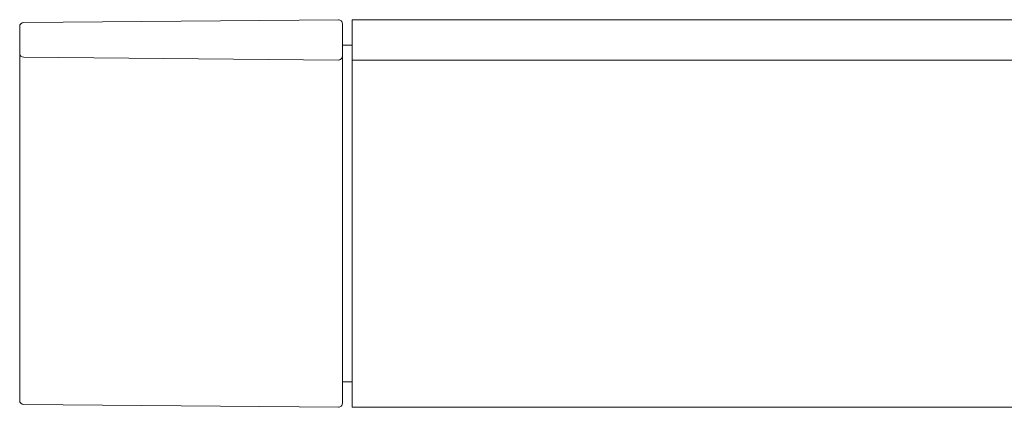
# Model space of a CAD drawing. Units: inches. Extents: x 49 to 834, y 17 to 1229.
# Drawn here: x 49 to 171, y 565 to 613 of the extents above; entities that cross this region are included whole.
import ezdxf

# ---------------------------------------------------------------- set-up
doc = ezdxf.new("R2010")
doc.units = ezdxf.units.IN
doc.header["$MEASUREMENT"] = 0
doc.layers.add('Layer 1', color=7, linetype='Continuous')

msp = doc.modelspace()

# ---------------------------------------------------------------- linework, layer by layer
at = {"layer": 'Layer 1', "color": 7, "lineweight": 15}
for points in [[(49.51, 613.03), (88.51, 613.37)], [(89.01, 612.87), (89.01, 565.88)], [(90.21, 565.38), (90.21, 613.38)], [(90.21, 613.38), (310.21, 613.38)], [(49.01, 566.22), (49.01, 612.53)], [(90.21, 610.23), (89.01, 610.23)], [(49.51, 608.72), (88.51, 608.38)], [(310.21, 608.38), (90.21, 608.38)], [(90.21, 568.53), (89.01, 568.53)], [(49.51, 565.72), (88.51, 565.38)], [(90.21, 565.38), (310.21, 565.38)]]:
    msp.add_lwpolyline(points, dxfattribs=at)
for points in [[(49.51, 613.03), (49.23, 613.03), (49.01, 612.81), (49.01, 612.53)], [(88.86, 613.23), (88.77, 613.32), (88.64, 613.37), (88.51, 613.37)], [(89.01, 612.87), (89.01, 613.01), (88.96, 613.13), (88.86, 613.23)], [(49.01, 609.22), (49.01, 608.95), (49.23, 608.72), (49.51, 608.72)], [(88.51, 608.38), (88.64, 608.38), (88.77, 608.43), (88.86, 608.53)], [(88.86, 608.53), (88.96, 608.62), (89.01, 608.75), (89.01, 608.88)], [(49.01, 566.22), (49.01, 565.95), (49.23, 565.72), (49.51, 565.72)], [(88.51, 565.38), (88.64, 565.38), (88.77, 565.43), (88.86, 565.53)], [(88.86, 565.53), (88.96, 565.62), (89.01, 565.75), (89.01, 565.88)]]:
    msp.add_open_spline(points, degree=3, dxfattribs=at)

doc.saveas('drawing.dxf')
